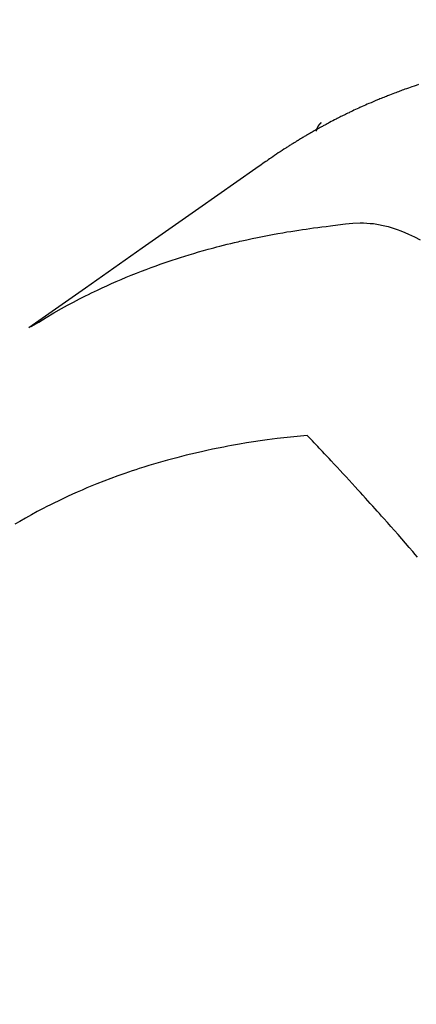
# Model space of a CAD drawing. Extents: x 0 to 26473, y -25 to 8845.
# Drawn here: x 15909 to 15920, y 6636 to 6665 of the extents above; entities that cross this region are included whole.
import ezdxf

# ---------------------------------------------------------------- set-up
doc = ezdxf.new("R2010")
doc.units = 0
doc.header["$LTSCALE"] = 50
doc.header["$MEASUREMENT"] = 0
doc.linetypes.add('HIDDEN', pattern=[0.375, 0.25, -0.125])
doc.layers.get('0').update_dxf_attribs({"linetype": 'CONTINUOUS'})
doc.layers.add('150-機器', color=8, linetype='CONTINUOUS')
doc.layers.add('160-文字', color=254, linetype='CONTINUOUS')
doc.styles.add('KH001', font='txt')
doc.dimstyles.new('KH1xx030', dxfattribs={"dimscale": 30, "dimtxt": 2, "dimasz": 0.6, "dimexe": 0.3, "dimexo": 1.2, "dimgap": 0.5, "dimtad": 3, "dimdec": 1, "dimdsep": 46, "dimlunit": 6, "dimtxsty": 'KH001', "dimblk": 'DOT', "dimcen": 1, "dimdle": 1, "dimclrd": 256, "dimclre": 256, "dimclrt": 256, "dimadec": 0, "dimazin": 0, "dimtfac": 1, "dimtdec": 1, "dimtix": 1, "dimtmove": 2, "dimatfit": 3, "dimldrblk": 'CLOSEDBLANK', "dimfxl": 1, "dimtolj": 1, "dimtzin": 0, "dimlwd": -1, "dimlwe": -1, "dimarcsym": 0})

# ---------------------------------------------------------------- blocks, each defined once
blk = doc.blocks.new('_ClosedBlank')
at = {"color": 0, "linetype": 'ByBlock', "lineweight": -2}
for p, q in [((-1, 0.1667), (0, 0)), ((-1, 0.1667), (-1, -0.1667)), ((0, 0), (-1, -0.1667))]:
    blk.add_line(p, q, dxfattribs=at)
blk = doc.blocks.new('_Dot')
at = {"color": 0, "linetype": 'ByBlock', "lineweight": -2}
blk.add_line((-0.5, 0), (-1, 0), dxfattribs=at)
at = {"color": 0, "linetype": 'ByBlock', "const_width": 0.5}
blk.add_lwpolyline([(-0.25, 0, 1), (0.25, 0, 1)], format="xyb", close=True, dxfattribs=at)
blk = doc.blocks.new('F402_H')
at = {"layer": '150-機器', "color": 13, "linetype": 'HIDDEN'}
blk.add_line((-167.274, -89.124), (-227.617, -131.376), dxfattribs=at)
for points in [[(-224.807, -130.272), (-224.871, -130.293), (-224.934, -130.314), (-224.997, -130.336), (-225.048, -130.353), (-225.098, -130.371), (-225.148, -130.389), (-225.198, -130.407), (-225.236, -130.421), (-225.273, -130.434), (-225.31, -130.448), (-225.347, -130.462), (-225.385, -130.476), (-225.422, -130.49), (-225.46, -130.504), (-225.497, -130.518), (-225.547, -130.537), (-225.596, -130.556), (-225.645, -130.576), (-225.695, -130.595), (-225.732, -130.61), (-225.769, -130.624), (-225.806, -130.639), (-225.843, -130.654), (-225.879, -130.669), (-225.916, -130.684), (-225.953, -130.699), (-225.989, -130.714), (-226.05, -130.74), (-226.111, -130.765), (-226.171, -130.792), (-226.232, -130.818), (-226.28, -130.839), (-226.328, -130.86), (-226.376, -130.882), (-226.424, -130.903), (-226.448, -130.914), (-226.472, -130.924), (-226.497, -130.935), (-226.521, -130.946), (-226.568, -130.968), (-226.616, -130.99), (-226.664, -131.012), (-226.711, -131.034), (-226.735, -131.046), (-226.758, -131.057), (-226.782, -131.068), (-226.806, -131.08), (-226.841, -131.097), (-226.877, -131.114), (-226.912, -131.131), (-226.947, -131.149), (-226.971, -131.16), (-226.994, -131.171), (-227.017, -131.183), (-227.041, -131.194), (-227.076, -131.212), (-227.111, -131.229), (-227.146, -131.247), (-227.181, -131.265), (-227.228, -131.289), (-227.274, -131.313), (-227.32, -131.337), (-227.367, -131.362), (-227.401, -131.38), (-227.436, -131.399), (-227.47, -131.417), (-227.505, -131.436), (-227.528, -131.448), (-227.551, -131.46), (-227.574, -131.473), (-227.597, -131.485), (-227.62, -131.498), (-227.643, -131.51), (-227.666, -131.522), (-227.689, -131.535), (-227.702, -131.543), (-227.716, -131.55), (-227.729, -131.558), (-227.743, -131.566), (-227.775, -131.584), (-227.807, -131.602), (-227.839, -131.62), (-227.871, -131.638), (-227.905, -131.657), (-227.939, -131.677), (-227.973, -131.696), (-228.006, -131.716), (-228.029, -131.729), (-228.051, -131.742), (-228.073, -131.756), (-228.096, -131.769), (-228.118, -131.782), (-228.141, -131.795), (-228.163, -131.809), (-228.185, -131.822), (-228.208, -131.835), (-228.23, -131.849), (-228.253, -131.863), (-228.275, -131.876), (-228.286, -131.883), (-228.297, -131.89), (-228.308, -131.897), (-228.319, -131.904), (-228.352, -131.924), (-228.385, -131.945), (-228.418, -131.965), (-228.451, -131.986), (-228.473, -132), (-228.495, -132.014), (-228.517, -132.028), (-228.539, -132.042), (-228.561, -132.055), (-228.583, -132.069), (-228.605, -132.083), (-228.627, -132.097), (-228.682, -132.132), (-228.736, -132.168), (-228.791, -132.204), (-228.845, -132.24), (-228.899, -132.276), (-228.953, -132.313), (-229.006, -132.35), (-229.06, -132.387), (-229.096, -132.412), (-229.132, -132.437), (-229.168, -132.462), (-229.204, -132.487), (-229.277, -132.537), (-229.35, -132.589), (-229.423, -132.64), (-229.496, -132.691), (-231.129, -133.837), (-232.764, -134.982), (-234.399, -136.126), (-236.034, -137.269)], [(-227.606, -131.368), (-227.607, -131.369), (-227.61, -131.371), (-227.611, -131.372), (-227.613, -131.373), (-227.615, -131.375), (-227.617, -131.376), (-227.619, -131.377), (-227.62, -131.379), (-227.622, -131.38), (-227.624, -131.381), (-227.626, -131.383), (-227.627, -131.384), (-227.629, -131.386), (-227.631, -131.387), (-227.633, -131.388), (-227.634, -131.39), (-227.636, -131.392), (-227.638, -131.393), (-227.64, -131.394), (-227.641, -131.396), (-227.642, -131.398), (-227.645, -131.399), (-227.646, -131.401), (-227.648, -131.402), (-227.649, -131.404), (-227.651, -131.406), (-227.653, -131.407), (-227.654, -131.409), (-227.655, -131.41), (-227.656, -131.412), (-227.659, -131.414), (-227.66, -131.416), (-227.662, -131.417), (-227.663, -131.419), (-227.665, -131.421), (-227.666, -131.423), (-227.668, -131.424), (-227.669, -131.426), (-227.67, -131.427), (-227.672, -131.43), (-227.673, -131.431), (-227.675, -131.433), (-227.676, -131.435), (-227.677, -131.437), (-227.68, -131.438), (-227.681, -131.44), (-227.682, -131.442), (-227.683, -131.443), (-227.684, -131.445), (-227.686, -131.448), (-227.687, -131.45), (-227.689, -131.451), (-227.69, -131.453), (-227.691, -131.455), (-227.692, -131.457), (-227.693, -131.459), (-227.695, -131.461), (-227.697, -131.462), (-227.698, -131.464), (-227.699, -131.466), (-227.7, -131.468), (-227.701, -131.47), (-227.702, -131.472), (-227.704, -131.475), (-227.705, -131.477), (-227.706, -131.479), (-227.707, -131.481), (-227.708, -131.483), (-227.709, -131.485), (-227.71, -131.487), (-227.711, -131.489), (-227.712, -131.49), (-227.714, -131.492), (-227.715, -131.495), (-227.716, -131.497), (-227.718, -131.499), (-227.718, -131.502), (-227.719, -131.504), (-227.72, -131.506), (-227.721, -131.508), (-227.722, -131.51), (-227.723, -131.511), (-227.724, -131.514), (-227.725, -131.516), (-227.726, -131.518), (-227.727, -131.52), (-227.728, -131.523), (-227.729, -131.525), (-227.73, -131.527), (-227.731, -131.529), (-227.731, -131.532), (-227.732, -131.534), (-227.733, -131.535), (-227.734, -131.538), (-227.735, -131.54), (-227.735, -131.543), (-227.736, -131.545), (-227.737, -131.547), (-227.738, -131.55), (-227.739, -131.552), (-227.74, -131.554), (-227.741, -131.556), (-227.74, -131.559), (-227.741, -131.561), (-227.742, -131.563), (-227.743, -131.565), (-227.743, -131.568), (-227.744, -131.57), (-227.745, -131.573), (-227.746, -131.575), (-227.746, -131.577), (-227.747, -131.579), (-227.747, -131.582), (-227.748, -131.585), (-227.749, -131.586), (-227.749, -131.589), (-227.749, -131.591), (-227.75, -131.593), (-227.75, -131.596), (-227.751, -131.599), (-227.752, -131.601), (-227.752, -131.603), (-227.752, -131.606), (-227.753, -131.608), (-227.754, -131.611), (-227.753, -131.613), (-227.754, -131.616)], [(-235.962, -137.238), (-235.746, -137.105), (-235.528, -136.974), (-235.31, -136.845), (-235.09, -136.719), (-234.919, -136.624), (-234.746, -136.532), (-234.572, -136.442), (-234.397, -136.353), (-234.311, -136.31), (-234.224, -136.268), (-234.137, -136.225), (-234.05, -136.184), (-233.917, -136.122), (-233.784, -136.061), (-233.65, -136.001), (-233.516, -135.942), (-233.371, -135.879), (-233.225, -135.818), (-233.079, -135.758), (-232.932, -135.699), (-232.789, -135.644), (-232.647, -135.589), (-232.504, -135.536), (-232.36, -135.484), (-232.246, -135.444), (-232.132, -135.404), (-232.018, -135.365), (-231.903, -135.326), (-231.78, -135.286), (-231.657, -135.246), (-231.534, -135.208), (-231.41, -135.17), (-231.274, -135.129), (-231.138, -135.089), (-231.002, -135.05), (-230.865, -135.012), (-230.782, -134.989), (-230.698, -134.967), (-230.615, -134.945), (-230.531, -134.923), (-230.425, -134.896), (-230.318, -134.869), (-230.212, -134.843), (-230.105, -134.817), (-230.053, -134.805), (-230.001, -134.793), (-229.949, -134.781), (-229.897, -134.769), (-229.747, -134.736), (-229.597, -134.703), (-229.447, -134.672), (-229.296, -134.642), (-229.152, -134.613), (-229.007, -134.586), (-228.862, -134.559), (-228.717, -134.534), (-228.601, -134.514), (-228.485, -134.495), (-228.369, -134.477), (-228.253, -134.459), (-228.148, -134.443), (-228.042, -134.428), (-227.937, -134.412), (-227.832, -134.398), (-227.709, -134.382), (-227.587, -134.367), (-227.464, -134.352), (-227.342, -134.336), (-227.127, -134.308), (-226.912, -134.282), (-226.697, -134.263), (-226.482, -134.253), (-226.387, -134.254), (-226.292, -134.258), (-226.197, -134.265), (-226.103, -134.274), (-225.96, -134.296), (-225.819, -134.324), (-225.679, -134.359), (-225.54, -134.4), (-225.425, -134.438), (-225.312, -134.479), (-225.2, -134.524), (-225.09, -134.572), (-224.92, -134.653), (-224.754, -134.739)], [(-228.012, -140.367), (-228.301, -140.397), (-228.589, -140.428), (-228.877, -140.461), (-229.165, -140.497), (-229.364, -140.525), (-229.563, -140.555), (-229.761, -140.587), (-229.959, -140.62), (-230.074, -140.64), (-230.188, -140.661), (-230.302, -140.682), (-230.416, -140.704), (-230.577, -140.735), (-230.738, -140.768), (-230.898, -140.802), (-231.058, -140.837), (-231.101, -140.847), (-231.144, -140.856), (-231.187, -140.866), (-231.23, -140.876), (-231.5, -140.942), (-231.769, -141.01), (-232.037, -141.081), (-232.304, -141.156), (-232.441, -141.196), (-232.577, -141.237), (-232.713, -141.279), (-232.848, -141.322), (-232.952, -141.356), (-233.056, -141.391), (-233.16, -141.426), (-233.264, -141.462), (-233.468, -141.534), (-233.671, -141.609), (-233.873, -141.685), (-234.075, -141.764), (-234.216, -141.822), (-234.357, -141.881), (-234.497, -141.941), (-234.637, -142.002), (-234.775, -142.064), (-234.913, -142.127), (-235.05, -142.191), (-235.186, -142.257), (-235.294, -142.309), (-235.401, -142.363), (-235.508, -142.417), (-235.615, -142.472), (-235.785, -142.563), (-235.954, -142.655), (-236.123, -142.749), (-236.29, -142.845), (-236.429, -142.928)], [(-224.831, -143.87), (-224.898, -143.792), (-224.966, -143.713), (-225.073, -143.591), (-225.18, -143.469), (-225.287, -143.347), (-225.394, -143.225), (-225.496, -143.109), (-225.598, -142.994), (-225.701, -142.878), (-225.804, -142.763), (-225.867, -142.692), (-225.93, -142.621), (-225.994, -142.549), (-226.058, -142.478), (-226.126, -142.402), (-226.195, -142.326), (-226.264, -142.25), (-226.333, -142.174), (-226.406, -142.093), (-226.48, -142.012), (-226.554, -141.932), (-226.627, -141.851), (-226.716, -141.754), (-226.804, -141.657), (-226.893, -141.561), (-226.982, -141.465), (-227.066, -141.374), (-227.15, -141.283), (-227.234, -141.193), (-227.318, -141.102), (-227.382, -141.034), (-227.446, -140.965), (-227.511, -140.896), (-227.575, -140.828), (-227.62, -140.781), (-227.664, -140.733), (-227.709, -140.686), (-227.754, -140.639), (-227.808, -140.581), (-227.863, -140.523), (-227.917, -140.466), (-227.972, -140.408), (-227.982, -140.398), (-227.992, -140.388), (-228.002, -140.377), (-228.012, -140.367)]]:
    blk.add_lwpolyline(points, dxfattribs=at)

msp = doc.modelspace()

# ---------------------------------------------------------------- block references
at = {"layer": '150-機器'}
msp.add_blockref('F402_H', (16145.06, 6793.043), dxfattribs=at)

# ---------------------------------------------------------------- leaders
at = {"layer": '160-文字', "annotation_type": 0, "has_hookline": 1, "hookline_direction": 1}
for points, text_width in [([(16605.06, 6812.88), (16017.504, 5498.813), (15999.504, 5498.813)], 1240.203), ([(16874.508, 6805.567), (16519.998, 5216.218), (16501.998, 5216.218)], 1630.051), ([(16025.068, 6800.261), (15463.062, 5789.669), (15445.062, 5789.669)], 963.959)]:
    msp.add_leader(points, dimstyle='KH1xx030', override={"dimgap": 0.5, "dimtad": 1}, dxfattribs=dict(at, text_width=text_width))
at = {"layer": '160-文字'}
msp.add_leader([(16265.068, 6792.88), (15463.062, 5789.669)], dimstyle='KH1xx030', override={"dimgap": 0.5, "dimtad": 1}, dxfattribs=at)

doc.saveas('drawing.dxf')
